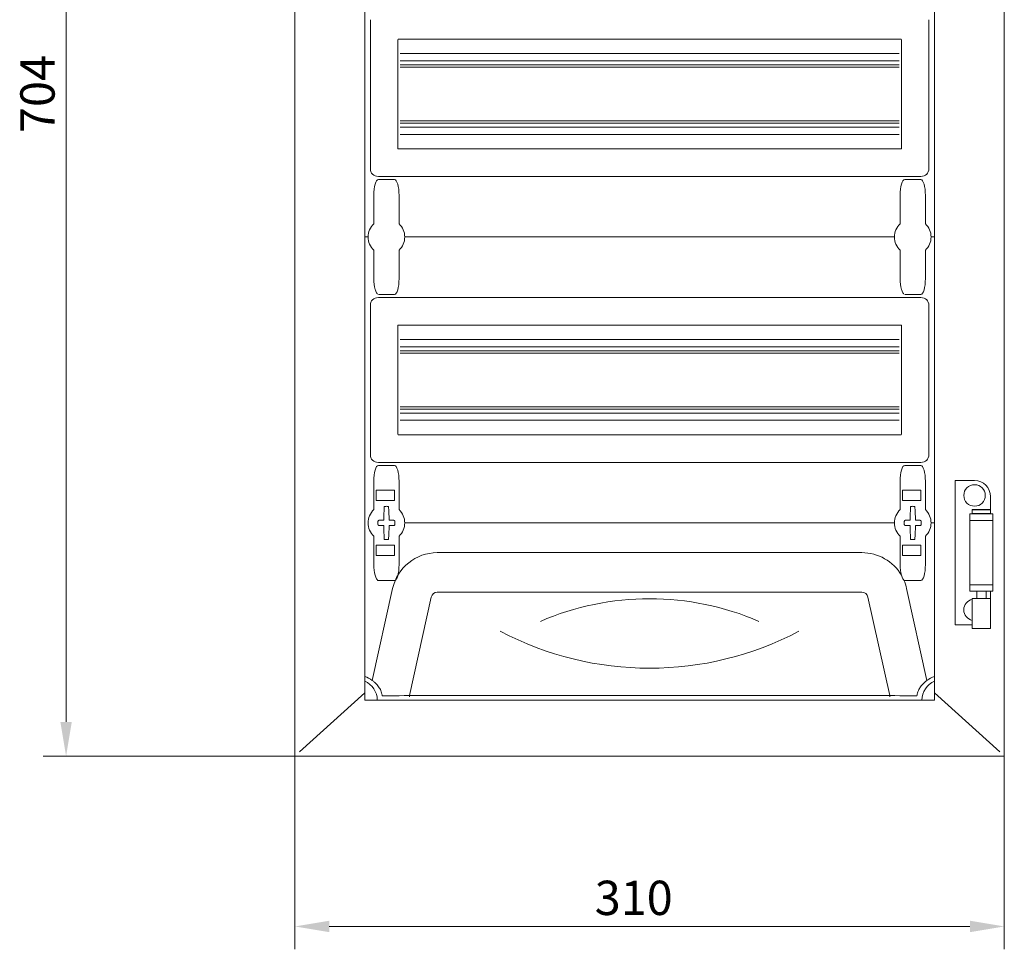
# Model space of a CAD drawing. Units: millimetres. Extents: x 271 to 13314, y -253 to 5557.
# Drawn here: x 9210 to 9640, y 352 to 758 of the extents above; entities that cross this region are included whole.
import ezdxf

# ---------------------------------------------------------------- set-up
doc = ezdxf.new("R2010")
doc.units = ezdxf.units.MM
doc.header["$LTSCALE"] = 2
doc.header["$PDMODE"] = 35
doc.layers.get('Defpoints').update_dxf_attribs({"lineweight": 0})
doc.layers.add('основной', color=7, linetype='Continuous', lineweight=18)
doc.layers.add('размеры', color=7, linetype='Continuous', lineweight=0)
doc.styles.get("Standard").update_dxf_attribs({"font": 'isocpeur.ttf', "height": 15})
doc.dimstyles.new('GOST', dxfattribs={"dimscale": 0, "dimtxt": 15, "dimasz": 15, "dimexe": 10, "dimexo": 0, "dimgap": 5, "dimtad": 1, "dimdec": 0, "dimtxsty": 'Standard', "dimcen": 0, "dimclrd": 256, "dimclre": 256, "dimclrt": 256, "dimaunit": 1, "dimadec": 0, "dimazin": 2, "dimtm": 1e-09, "dimtfac": 0.75, "dimtdec": 0, "dimtmove": 0, "dimatfit": 2, "dimfxl": 1, "dimtolj": 1, "dimtzin": 0, "dimlwd": -1, "dimlwe": -1, "dimarcsym": 1})

# ---------------------------------------------------------------- blocks, each defined once
blk = doc.blocks.new('*D456')
at = {"layer": 'Defpoints', "color": 0}
for p in [(9330.12, 1139.88), (9230.12, 435.95), (9331.15, 435.95)]:
    blk.add_point(p, dxfattribs=at)
at = {"layer": 'размеры'}
for p, q in [((9330.12, 1139.88), (9220.12, 1139.88)), ((9230.12, 1124.88), (9230.12, 450.95)), ((9331.15, 435.95), (9220.12, 435.95))]:
    blk.add_line(p, q, dxfattribs=at)
for points in [[(9227.62, 1124.88), (9232.62, 1124.88), (9230.12, 1139.88)], [(9227.62, 450.95), (9232.62, 450.95), (9230.12, 435.95)]]:
    blk.add_solid(points, dxfattribs=at)
at = {"layer": 'размеры', "insert": (9210.12, 725.45), "char_height": 15, "attachment_point": 2, "rotation": 90}
blk.add_mtext('\\A1;704', dxfattribs=at)
blk = doc.blocks.new('*D457')
at = {"layer": 'Defpoints', "color": 0}
for p in [(9330.12, 436.98), (9640.12, 436.98), (9330.12, 361.54)]:
    blk.add_point(p, dxfattribs=at)
at = {"layer": 'размеры'}
for p, q in [((9330.12, 436.98), (9330.12, 351.54)), ((9640.12, 436.98), (9640.12, 351.54)), ((9625.12, 361.54), (9345.12, 361.54))]:
    blk.add_line(p, q, dxfattribs=at)
for points in [[(9345.12, 364.04), (9345.12, 359.04), (9330.12, 361.54)], [(9625.12, 364.04), (9625.12, 359.04), (9640.12, 361.54)]]:
    blk.add_solid(points, dxfattribs=at)
at = {"layer": 'размеры', "insert": (9478.17, 381.54), "char_height": 15, "attachment_point": 2}
blk.add_mtext('\\A1;310', dxfattribs=at)

msp = doc.modelspace()

# ---------------------------------------------------------------- linework, layer by layer
at = {"layer": 'основной'}
for p, q in [((9330.12, 436.98), (9330.12, 1139.95)), ((9640.12, 1139.95), (9640.12, 436.98)), ((9360.62, 1117.45), (9360.62, 460.45)), ((9609.62, 1117.45), (9609.62, 460.45)), ((9363.08, 692.95), (9363.08, 757.95)), ((9607.15, 692.95), (9607.15, 757.95)), ((9375.12, 701.7), (9375.12, 749.2)), ((9594.87, 749.45), (9375.37, 749.45)), ((9595.12, 701.7), (9595.12, 749.2)), ((9594.12, 743.1), (9376.12, 743.1)), ((9594.12, 739.95), (9376.12, 739.95)), ((9594.12, 738.15), (9376.12, 738.15)), ((9594.12, 737.15), (9376.12, 737.15)), ((9594.12, 713.75), (9376.12, 713.75)), ((9594.12, 712.75), (9376.12, 712.75)), ((9594.12, 710.95), (9376.12, 710.95)), ((9594.12, 707.8), (9376.12, 707.8)), ((9375.37, 701.45), (9594.87, 701.45)), ((9603.62, 689.41), (9366.62, 689.41)), ((9366.62, 688.09), (9373.62, 688.09)), ((9596.62, 688.09), (9603.62, 688.09)), ((9364.62, 668.75), (9364.62, 681.13)), ((9375.62, 681.13), (9375.62, 668.75)), ((9594.62, 668.75), (9594.62, 681.13)), ((9605.62, 681.13), (9605.62, 668.75)), ((9360.62, 662.95), (9362.12, 662.95)), ((9378.12, 662.95), (9592.12, 662.95)), ((9608.12, 662.95), (9609.62, 662.95)), ((9364.62, 657.14), (9364.62, 644.76)), ((9375.62, 644.76), (9375.62, 657.14)), ((9594.62, 657.14), (9594.62, 644.76)), ((9605.62, 644.76), (9605.62, 657.14)), ((9366.62, 637.8), (9373.62, 637.8)), ((9596.62, 637.8), (9603.62, 637.8)), ((9363.08, 567.95), (9363.08, 632.95)), ((9366.62, 636.48), (9603.62, 636.48)), ((9607.15, 567.95), (9607.15, 632.95)), ((9375.12, 576.7), (9375.12, 624.2)), ((9594.87, 624.45), (9375.37, 624.45)), ((9595.12, 576.7), (9595.12, 624.2)), ((9594.12, 618.1), (9376.12, 618.1)), ((9594.12, 614.95), (9376.12, 614.95)), ((9594.12, 613.15), (9376.12, 613.15)), ((9594.12, 612.15), (9376.12, 612.15)), ((9594.12, 588.75), (9376.12, 588.75)), ((9594.12, 587.75), (9376.12, 587.75)), ((9594.12, 585.95), (9376.12, 585.95)), ((9594.12, 582.8), (9376.12, 582.8)), ((9375.37, 576.45), (9594.87, 576.45)), ((9603.62, 564.41), (9366.62, 564.41)), ((9366.62, 563.09), (9373.62, 563.09)), ((9596.62, 563.09), (9603.62, 563.09)), ((9364.62, 543.75), (9364.62, 556.13)), ((9375.62, 556.13), (9375.62, 543.75)), ((9594.62, 543.75), (9594.62, 556.13)), ((9605.62, 556.13), (9605.62, 543.75)), ((9618.62, 493.45), (9618.62, 556.45)), ((9627.12, 556.45), (9618.62, 556.45)), ((9365.62, 547.7), (9365.62, 552.2)), ((9366.62, 552.2), (9373.62, 552.2)), ((9373.62, 547.7), (9373.62, 552.2)), ((9595.62, 547.7), (9595.62, 552.2)), ((9596.62, 552.2), (9603.62, 552.2)), ((9603.62, 547.7), (9603.62, 552.2)), ((9365.62, 547.7), (9373.62, 547.7)), ((9595.62, 547.7), (9603.62, 547.7)), ((9634.12, 541.85), (9634.12, 549.45)), ((9626.12, 543.65), (9626.12, 542.05)), ((9634.12, 543.65), (9626.12, 543.65)), ((9626.32, 543.85), (9633.92, 543.85)), ((9592.12, 537.95), (9378.12, 537.95)), ((9609.62, 537.95), (9608.12, 537.95)), ((9625.12, 508.05), (9625.12, 541.85)), ((9635.12, 541.85), (9625.12, 541.85)), ((9635.12, 538.95), (9625.12, 538.95)), ((9626.12, 542.05), (9634.12, 542.05)), ((9635.12, 508.05), (9635.12, 541.85)), ((9364.62, 532.14), (9364.62, 519.76)), ((9375.62, 519.76), (9375.62, 532.14)), ((9594.62, 532.14), (9594.62, 519.76)), ((9605.62, 519.76), (9605.62, 532.14)), ((9365.62, 528.2), (9373.62, 528.2)), ((9365.62, 528.2), (9365.62, 523.7)), ((9373.62, 528.2), (9373.62, 523.7)), ((9392.35, 524.95), (9577.89, 524.95)), ((9595.62, 528.2), (9603.62, 528.2)), ((9595.62, 528.2), (9595.62, 523.7)), ((9603.62, 528.2), (9603.62, 523.7)), ((9366.62, 523.7), (9373.62, 523.7)), ((9596.62, 523.7), (9603.62, 523.7)), ((9366.62, 512.8), (9373.62, 512.8)), ((9596.62, 512.8), (9603.62, 512.8)), ((9372.82, 509.27), (9363.91, 469.09)), ((9597.41, 509.27), (9606.32, 469.09)), ((9635.12, 510.95), (9625.12, 510.95)), ((9635.12, 508.05), (9625.12, 508.05)), ((9628.12, 508.05), (9628.12, 504.85)), ((9632.12, 504.85), (9632.12, 508.05)), ((9634.12, 491.85), (9634.12, 508.05)), ((9380.18, 462.45), (9389.73, 505.53)), ((9577.89, 507.62), (9392.35, 507.62)), ((9590.05, 462.45), (9580.5, 505.53)), ((9626.12, 504.85), (9626.12, 491.85)), ((9634.12, 504.85), (9626.12, 504.85)), ((9618.62, 493.45), (9626.12, 493.45)), ((9634.12, 491.85), (9626.12, 491.85)), ((9360.62, 463.62), (9332.12, 437.88)), ((9609.62, 460.45), (9360.62, 460.45)), ((9380.18, 462.45), (9380.18, 461.95)), ((9380.18, 462.45), (9590.05, 462.45)), ((9590.05, 462.45), (9590.05, 461.95)), ((9638.12, 437.88), (9609.62, 463.62)), ((9640.12, 435.95), (9331.15, 435.95)), ((9332.19, 437.95), (9332.26, 437.95))]:
    msp.add_line(p, q, dxfattribs=at)
at = {"layer": 'основной', "flags": 128}
for points in [[(9380.18, 462.45), (9377.93, 462.43), (9375.73, 462.41), (9373.62, 462.4), (9371.65, 462.39), (9369.87, 462.37), (9368.31, 462.36)], [(9590.05, 462.45), (9592.31, 462.43), (9594.51, 462.41), (9596.62, 462.4), (9598.58, 462.39), (9600.36, 462.37), (9601.92, 462.36)]]:
    msp.add_lwpolyline(points, dxfattribs=at)
at = {"layer": 'основной'}
msp.add_circle((9627.12, 549.95), 4.7, dxfattribs=at)
for centre, radius, start, end in [((9375.37, 749.2), 0.25, 90, 180), ((9594.87, 749.2), 0.25, 0, 90), ((9375.37, 701.7), 0.25, 180, 270), ((9594.87, 701.7), 0.25, 270, 0), ((9370.12, 662.95), 8, 133.4325, 226.5675), ((9370.12, 662.95), 8, 313.4325, 46.5675), ((9600.12, 662.95), 8, 133.4325, 226.5675), ((9600.12, 662.95), 8, 313.4325, 46.5675), ((9375.37, 624.2), 0.25, 90, 180), ((9594.87, 624.2), 0.25, 0, 90), ((9375.37, 576.7), 0.25, 180, 270), ((9594.87, 576.7), 0.25, 270, 0), ((9627.12, 549.45), 7, 0, 90), ((9627.12, 549.45), 7, 0, 90), ((9370.12, 537.95), 8, 133.4325, 226.5675), ((9455.46, 538.57), 86.53, 175.8664, 179.6274), ((9370.12, 537.95), 7.25, 96.3072, 97.2926), ((9370.12, 537.95), 7.25, 87.782, 92.218), ((9370.12, 537.95), 7.25, 82.7074, 83.6928), ((9284.78, 538.57), 86.52, 0.3725, 4.1338), ((9370.12, 537.95), 8, 313.4325, 46.5675), ((9600.12, 537.95), 8, 133.4325, 226.5675), ((9685.46, 538.57), 86.53, 175.8664, 179.6274), ((9600.12, 537.95), 7.25, 96.3072, 97.2926), ((9600.12, 537.95), 7.25, 87.782, 92.218), ((9600.12, 537.95), 7.25, 82.7074, 83.6928), ((9514.78, 538.57), 86.52, 0.3725, 4.1338), ((9600.12, 537.95), 8, 313.4325, 46.5675), ((9626.32, 543.65), 0.2, 90, 180), ((9633.92, 543.65), 0.2, 0, 90), ((9479.29, 537.95), 112.87, 179.6837, 180.3163), ((9370.02, 429.75), 109.39, 90.57, 91.6247), ((9370.21, 429.75), 109.39, 88.3753, 89.4301), ((9260.78, 537.95), 113.04, 359.6842, 0.3158), ((9709.29, 537.95), 112.87, 179.6837, 180.3163), ((9600.02, 429.75), 109.39, 90.57, 91.6247), ((9600.21, 429.75), 109.39, 88.3753, 89.4301), ((9490.78, 537.95), 113.04, 359.6842, 0.3158), ((9626.32, 542.05), 0.2, 180, 270), ((9633.92, 542.05), 0.2, 270, 0), ((9370.02, 646.08), 109.32, 268.3752, 269.4306), ((9455.46, 537.32), 86.53, 180.3726, 184.1336), ((9284.78, 537.32), 86.52, 355.8662, 359.6275), ((9370.21, 646.08), 109.32, 270.5694, 271.6248), ((9600.02, 646.08), 109.32, 268.3752, 269.4306), ((9685.46, 537.32), 86.53, 180.3726, 184.1336), ((9514.78, 537.32), 86.52, 355.8662, 359.6275), ((9600.21, 646.08), 109.32, 270.5694, 271.6248), ((9370.12, 537.95), 7.25, 262.7074, 263.6928), ((9370.12, 537.95), 7.25, 267.782, 272.218), ((9370.12, 537.95), 7.25, 276.3072, 277.2926), ((9600.12, 537.95), 7.25, 262.7074, 263.6928), ((9600.12, 537.95), 7.25, 267.782, 272.218), ((9600.12, 537.95), 7.25, 276.3072, 277.2926), ((9392.35, 504.95), 20, 90, 167.5), ((9577.89, 504.95), 20, 30.3766, 90), ((9577.89, 504.95), 20, 12.5, 23.5482), ((9392.35, 504.95), 2.68, 90, 167.5), ((9485.12, 384.86), 119.97, 66.5505, 113.4495), ((9577.89, 504.95), 2.68, 12.5, 90), ((9627.12, 499.95), 4.7, 102.2845, 257.7155), ((9485.12, 614.53), 140.09, 242.2471, 297.7529), ((9357.12, 460.45), 11, 51.8421, 71.447), ((9613.12, 460.45), 11, 108.553, 128.1579), ((9357.12, 460.45), 9, 0, 67.1146), ((9613.12, 460.45), 9, 112.8854, 180)]:
    msp.add_arc(centre, radius, start, end, dxfattribs=at)
for centre, major_axis, ratio, start_param, end_param in [((9370.15, 696.48), (6.12, 6.12), 0.57735, 2.617994, 3.665191), ((9600.08, 696.48), (-6.12, 6.12), 0.57735, 2.617994, 3.665191), ((9366.62, 681.13), (0, 6.96), 0.287348, 0, 1.570796), ((9373.62, 681.13), (0, -6.96), 0.287348, 1.570796, 3.141593), ((9596.62, 681.13), (0, 6.96), 0.287348, 0, 1.570796), ((9603.62, 681.13), (0, -6.96), 0.287348, 1.570796, 3.141593), ((9366.62, 644.76), (0, -6.96), 0.287348, 4.712389, 5.45368), ((9373.62, 644.76), (0, 6.96), 0.287348, 3.141593, 4.712389), ((9596.62, 644.76), (0, -6.96), 0.287348, 4.712389, 5.45368), ((9603.62, 644.76), (0, 6.96), 0.287348, 3.141593, 4.712389), ((9370.15, 629.41), (6.12, -6.12), 0.57735, 2.617994, 3.665191), ((9600.08, 629.41), (-6.12, -6.12), 0.57735, 2.617994, 3.665191), ((9370.15, 571.48), (6.12, 6.12), 0.57735, 2.617994, 3.665191), ((9600.08, 571.48), (-6.12, 6.12), 0.57735, 2.617994, 3.665191), ((9366.62, 556.13), (0, 6.96), 0.287348, 0, 1.570796), ((9373.62, 556.13), (0, -6.96), 0.287348, 1.570796, 3.141593), ((9596.62, 556.13), (0, 6.96), 0.287348, 0, 1.570796), ((9603.62, 556.13), (0, -6.96), 0.287348, 1.570796, 3.141593), ((9366.62, 519.76), (0, -6.96), 0.287348, 4.712389, 5.45368), ((9373.62, 519.76), (0, 6.96), 0.287348, 3.141593, 4.712389), ((9596.62, 519.76), (0, -6.96), 0.287348, 4.712389, 5.45368), ((9603.62, 519.76), (0, 6.96), 0.287348, 3.141593, 4.712389), ((9366.62, 519.76), (0, -6.96), 0.287348, 6.084317, 6.283185), ((9596.62, 519.76), (0, -6.96), 0.287348, 6.084317, 6.283185)]:
    msp.add_ellipse(centre, major_axis=major_axis, ratio=ratio, start_param=start_param, end_param=end_param, dxfattribs=at)
for points, knots in [([(9365.14, 640.06), (9365.31, 639.51), (9365.55, 638.73), (9366.07, 638.12), (9366.22, 637.94)], [0, 0, 0, 0, 0.702709, 1, 1, 1, 1]), ([(9595.14, 640.06), (9595.31, 639.51), (9595.55, 638.73), (9596.07, 638.12), (9596.22, 637.94)], [0, 0, 0, 0, 0.702709, 1, 1, 1, 1]), ([(9366.62, 552.2), (9366.59, 552.2), (9366.5, 552.2), (9366.3, 552.2), (9366.03, 552.2), (9365.79, 552.2), (9365.64, 552.2), (9365.63, 552.2), (9365.62, 552.2)], [0, 0, 0, 0, 0.045505, 0.177866, 0.391702, 0.60551, 0.819996, 1, 1, 1, 1]), ([(9596.62, 552.2), (9596.59, 552.2), (9596.5, 552.2), (9596.3, 552.2), (9596.03, 552.2), (9595.79, 552.2), (9595.64, 552.2), (9595.63, 552.2), (9595.62, 552.2)], [0, 0, 0, 0, 0.045505, 0.177866, 0.391702, 0.60551, 0.819996, 1, 1, 1, 1]), ([(9369.16, 544.8), (9369.16, 544.88), (9369.17, 545.03), (9369.18, 545.12), (9369.19, 545.13), (9369.2, 545.14)], [0, 0, 0, 0, 0.409142, 0.819071, 1, 1, 1, 1]), ([(9369.84, 545.19), (9369.81, 545.19), (9369.73, 545.19), (9369.6, 545.18), (9369.46, 545.17), (9369.35, 545.16), (9369.33, 545.15), (9369.32, 545.15)], [0, 0, 0, 0, 0.09346, 0.324443, 0.552604, 0.777275, 1, 1, 1, 1]), ([(9370.91, 545.15), (9370.91, 545.15), (9370.9, 545.15), (9370.85, 545.16), (9370.73, 545.17), (9370.57, 545.18), (9370.46, 545.19), (9370.4, 545.19)], [0, 0, 0, 0, 0.088044, 0.312676, 0.539866, 0.769109, 1, 1, 1, 1]), ([(9371.04, 545.14), (9371.05, 545.12), (9371.06, 545.1), (9371.07, 544.96), (9371.08, 544.84), (9371.08, 544.8)], [0, 0, 0, 0, 0.4060556, 0.8112875, 1, 1, 1, 1]), ([(9599.16, 544.8), (9599.16, 544.88), (9599.17, 545.03), (9599.18, 545.12), (9599.19, 545.13), (9599.2, 545.14)], [0, 0, 0, 0, 0.409142, 0.819071, 1, 1, 1, 1]), ([(9599.84, 545.19), (9599.81, 545.19), (9599.73, 545.19), (9599.6, 545.18), (9599.46, 545.17), (9599.35, 545.16), (9599.33, 545.15), (9599.32, 545.15)], [0, 0, 0, 0, 0.09346, 0.324443, 0.552604, 0.777275, 1, 1, 1, 1]), ([(9600.91, 545.15), (9600.91, 545.15), (9600.9, 545.15), (9600.85, 545.16), (9600.73, 545.17), (9600.57, 545.18), (9600.46, 545.19), (9600.4, 545.19)], [0, 0, 0, 0, 0.088044, 0.312676, 0.539866, 0.769109, 1, 1, 1, 1]), ([(9601.04, 545.14), (9601.05, 545.12), (9601.06, 545.1), (9601.07, 544.96), (9601.08, 544.84), (9601.08, 544.8)], [0, 0, 0, 0, 0.4060556, 0.8112875, 1, 1, 1, 1]), ([(9366.92, 539.09), (9366.88, 539.09), (9366.79, 539.08), (9366.65, 539.01), (9366.52, 538.89), (9366.44, 538.74), (9366.43, 538.63), (9366.42, 538.57)], [0, 0, 0, 0, 0.152032, 0.369789, 0.581904, 0.790894, 1, 1, 1, 1]), ([(9373.81, 538.57), (9373.81, 538.6), (9373.81, 538.69), (9373.75, 538.83), (9373.64, 538.97), (9373.49, 539.07), (9373.37, 539.08), (9373.31, 539.09)], [0, 0, 0, 0, 0.115595, 0.331531, 0.552928, 0.776491, 1, 1, 1, 1]), ([(9596.92, 539.09), (9596.88, 539.09), (9596.79, 539.08), (9596.65, 539.01), (9596.52, 538.89), (9596.44, 538.74), (9596.43, 538.63), (9596.42, 538.57)], [0, 0, 0, 0, 0.152032, 0.369789, 0.581904, 0.790894, 1, 1, 1, 1]), ([(9603.81, 538.57), (9603.81, 538.6), (9603.81, 538.69), (9603.75, 538.83), (9603.64, 538.97), (9603.49, 539.07), (9603.37, 539.08), (9603.31, 539.09)], [0, 0, 0, 0, 0.115595, 0.331531, 0.552928, 0.776491, 1, 1, 1, 1]), ([(9366.42, 537.32), (9366.42, 537.29), (9366.43, 537.2), (9366.48, 537.06), (9366.6, 536.92), (9366.75, 536.82), (9366.86, 536.81), (9366.92, 536.8)], [0, 0, 0, 0, 0.115591, 0.331535, 0.552922, 0.776497, 1, 1, 1, 1]), ([(9373.31, 536.8), (9373.35, 536.8), (9373.45, 536.81), (9373.59, 536.88), (9373.71, 537), (9373.8, 537.15), (9373.81, 537.27), (9373.81, 537.32)], [0, 0, 0, 0, 0.152032, 0.369797, 0.581909, 0.790901, 1, 1, 1, 1]), ([(9596.42, 537.32), (9596.42, 537.29), (9596.43, 537.2), (9596.48, 537.06), (9596.6, 536.92), (9596.75, 536.82), (9596.86, 536.81), (9596.92, 536.8)], [0, 0, 0, 0, 0.115591, 0.331535, 0.552922, 0.776497, 1, 1, 1, 1]), ([(9603.31, 536.8), (9603.35, 536.8), (9603.45, 536.81), (9603.59, 536.88), (9603.71, 537), (9603.8, 537.15), (9603.81, 537.27), (9603.81, 537.32)], [0, 0, 0, 0, 0.152032, 0.369797, 0.581909, 0.790901, 1, 1, 1, 1]), ([(9369.2, 530.75), (9369.19, 530.77), (9369.18, 530.79), (9369.16, 530.93), (9369.16, 531.05), (9369.16, 531.09)], [0, 0, 0, 0, 0.406054, 0.811287, 1, 1, 1, 1]), ([(9369.32, 530.74), (9369.32, 530.74), (9369.33, 530.74), (9369.39, 530.73), (9369.51, 530.72), (9369.66, 530.71), (9369.78, 530.7), (9369.84, 530.7)], [0, 0, 0, 0, 0.088046, 0.312676, 0.539874, 0.769117, 1, 1, 1, 1]), ([(9370.4, 530.7), (9370.42, 530.7), (9370.5, 530.71), (9370.64, 530.71), (9370.78, 530.73), (9370.88, 530.74), (9370.9, 530.74), (9370.91, 530.74)], [0, 0, 0, 0, 0.093469, 0.324441, 0.552609, 0.777279, 1, 1, 1, 1]), ([(9371.08, 531.09), (9371.07, 531.01), (9371.07, 530.86), (9371.05, 530.77), (9371.04, 530.76), (9371.04, 530.75)], [0, 0, 0, 0, 0.4091412, 0.8190711, 1, 1, 1, 1]), ([(9599.2, 530.75), (9599.19, 530.77), (9599.18, 530.79), (9599.16, 530.93), (9599.16, 531.05), (9599.16, 531.09)], [0, 0, 0, 0, 0.406054, 0.811287, 1, 1, 1, 1]), ([(9599.32, 530.74), (9599.32, 530.74), (9599.33, 530.74), (9599.39, 530.73), (9599.51, 530.72), (9599.66, 530.71), (9599.78, 530.7), (9599.84, 530.7)], [0, 0, 0, 0, 0.088046, 0.312676, 0.539874, 0.769117, 1, 1, 1, 1]), ([(9600.4, 530.7), (9600.42, 530.7), (9600.5, 530.71), (9600.64, 530.71), (9600.78, 530.73), (9600.88, 530.74), (9600.9, 530.74), (9600.91, 530.74)], [0, 0, 0, 0, 0.093469, 0.324441, 0.552609, 0.777279, 1, 1, 1, 1]), ([(9601.08, 531.09), (9601.07, 531.01), (9601.07, 530.86), (9601.05, 530.77), (9601.04, 530.76), (9601.04, 530.75)], [0, 0, 0, 0, 0.4091412, 0.8190711, 1, 1, 1, 1]), ([(9366.62, 523.7), (9366.59, 523.7), (9366.5, 523.7), (9366.3, 523.7), (9366.03, 523.7), (9365.79, 523.7), (9365.64, 523.7), (9365.63, 523.7), (9365.62, 523.7)], [0, 0, 0, 0, 0.045505, 0.177866, 0.391702, 0.60551, 0.819996, 1, 1, 1, 1]), ([(9596.62, 523.7), (9596.59, 523.7), (9596.5, 523.7), (9596.3, 523.7), (9596.03, 523.7), (9595.79, 523.7), (9595.64, 523.7), (9595.63, 523.7), (9595.62, 523.7)], [0, 0, 0, 0, 0.045505, 0.177866, 0.391702, 0.60551, 0.819996, 1, 1, 1, 1]), ([(9365.14, 515.06), (9365.31, 514.51), (9365.55, 513.73), (9366.07, 513.12), (9366.22, 512.94)], [0, 0, 0, 0, 0.702709, 1, 1, 1, 1]), ([(9595.14, 515.06), (9595.31, 514.51), (9595.55, 513.73), (9596.07, 513.12), (9596.22, 512.94)], [0, 0, 0, 0, 0.702709, 1, 1, 1, 1]), ([(9367.46, 465.1), (9367.15, 465.62), (9366.53, 466.65), (9365.2, 468.11), (9364.24, 468.84), (9363.91, 469.09)], [0, 0, 0, 0, 0.404116, 0.795698, 1, 1, 1, 1]), ([(9602.77, 465.1), (9603.09, 465.62), (9603.7, 466.65), (9605.04, 468.11), (9605.99, 468.84), (9606.32, 469.09)], [0, 0, 0, 0, 0.404116, 0.795698, 1, 1, 1, 1]), ([(9368.31, 462.36), (9368.26, 462.61), (9368.06, 463.65), (9367.72, 464.47), (9367.46, 465.1)], [0, 0, 0, 0, 0.234603, 1, 1, 1, 1]), ([(9601.92, 462.36), (9601.97, 462.61), (9602.17, 463.65), (9602.51, 464.47), (9602.77, 465.1)], [0, 0, 0, 0, 0.234603, 1, 1, 1, 1])]:
    msp.add_open_spline(points, degree=3, knots=knots, dxfattribs=at)

# ---------------------------------------------------------------- dimensions: what is measured, and where the dimension line sits
at = {"layer": 'размеры'}
dim = msp.add_linear_dim(base=(9230.12, 435.95), p1=(9330.12, 1139.88), p2=(9331.15, 435.95), angle=90, dimstyle='GOST', dxfattribs=at)
dim.commit()
dim.dimension.update_dxf_attribs({"geometry": '*D456', "text_midpoint": (9230.12, 725.45), "dimtype": 160})
dim = msp.add_linear_dim(base=(9330.12, 361.54), p1=(9640.12, 436.98), p2=(9330.12, 436.98), dimstyle='GOST', dxfattribs=at)
dim.commit()
dim.dimension.update_dxf_attribs({"geometry": '*D457', "text_midpoint": (9478.17, 361.54), "dimtype": 160})

doc.saveas('drawing.dxf')
